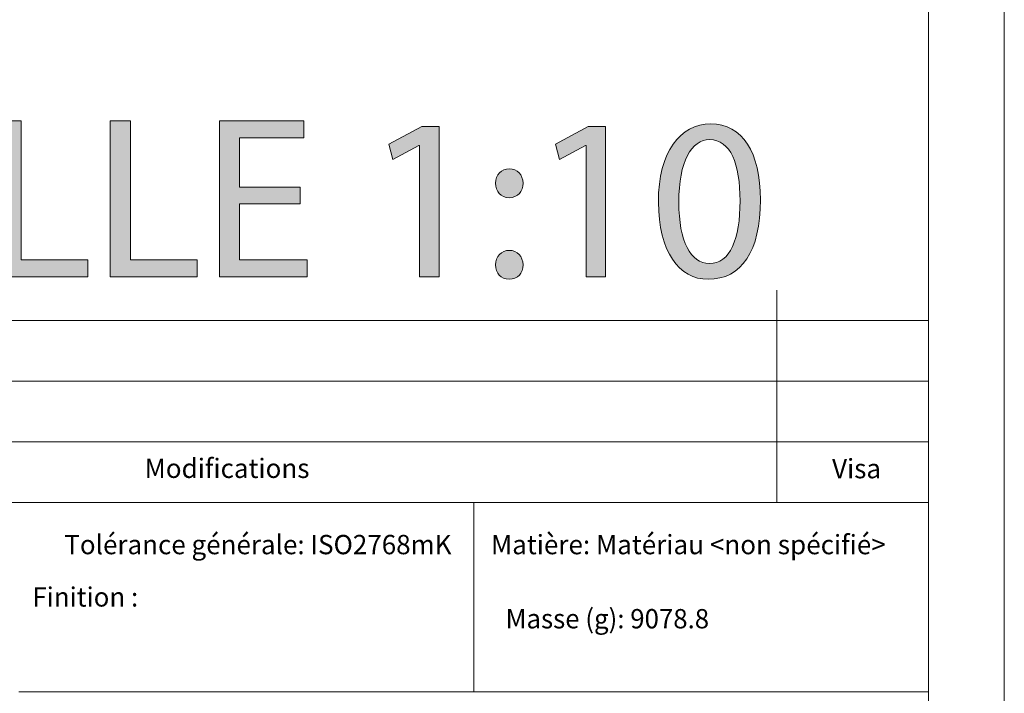
# Model space of a CAD drawing. Units: inches. Extents: x 0 to 16.7, y 0 to 11.7.
# Drawn here: x 11.4 to 16.5, y 1.8 to 5.3 of the extents above; entities that cross this region are included whole.
import ezdxf

# ---------------------------------------------------------------- set-up
doc = ezdxf.new("R2010")
doc.units = ezdxf.units.IN
doc.header["$MEASUREMENT"] = 0
doc.layers.add('Calque 1', color=7, linetype='Continuous')

# ---------------------------------------------------------------- blocks, each defined once
blk = doc.blocks.new('block 3')
at = {"layer": 'Calque 1', "true_color": 0xffffff}
h = blk.add_hatch(color=7, dxfattribs=at)
h.dxf.hatch_style = 2
h.paths.add_polyline_path([(11.3246, 4.7389), (11.4291, 4.7389), (11.4291, 4.0165), (11.7753, 4.0165), (11.7753, 3.9288), (11.3246, 3.9288)])
h = blk.add_hatch(color=7, dxfattribs=at)
h.dxf.hatch_style = 2
h.paths.add_polyline_path([(11.8918, 4.7389), (11.9964, 4.7389), (11.9964, 4.0165), (12.3425, 4.0165), (12.3425, 3.9288), (11.8918, 3.9288)])
h = blk.add_hatch(color=7, dxfattribs=at)
h.dxf.hatch_style = 2
h.paths.add_polyline_path([(12.8785, 4.3086), (12.5636, 4.3086), (12.5636, 4.0165), (12.9145, 4.0165), (12.9145, 3.9288), (12.459, 3.9288), (12.459, 4.7389), (12.8965, 4.7389), (12.8965, 4.6511), (12.5636, 4.6511), (12.5636, 4.3951), (12.8785, 4.3951)])
h = blk.add_hatch(color=7, dxfattribs=at)
h.dxf.hatch_style = 2
h.paths.add_polyline_path([(13.4974, 4.6115), (13.495, 4.6115), (13.3592, 4.5382), (13.3387, 4.6187), (13.5094, 4.71), (13.5995, 4.71), (13.5995, 3.9288), (13.4974, 3.9288)])
h = blk.add_hatch(color=7, dxfattribs=at)
h.dxf.hatch_style = 2
h.paths.add_polyline_path([(14.3627, 4.6115), (14.3603, 4.6115), (14.2244, 4.5382), (14.204, 4.6187), (14.3747, 4.71), (14.4648, 4.71), (14.4648, 3.9288), (14.3627, 3.9288)])
h = blk.add_hatch(color=7, dxfattribs=at)
h.dxf.hatch_style = 2
edge = h.paths.add_edge_path()
edge.add_spline(control_points=[(15.2688, 4.3278), (15.2688, 4.0622), (15.1703, 3.9156), (14.9972, 3.9156), (14.8446, 3.9156), (14.7412, 4.0586), (14.7388, 4.317), (14.7388, 4.579), (14.8518, 4.7232), (15.0104, 4.7232), (15.1751, 4.7232), (15.2688, 4.5766), (15.2688, 4.3278)], knot_values=[0, 0, 0, 0, 1, 1, 1, 2, 2, 2, 3, 3, 3, 4, 4, 4, 4], degree=3, periodic=1)
edge = h.paths.add_edge_path()
edge.add_spline(control_points=[(14.8446, 4.3158), (14.8446, 4.1127), (14.907, 3.9973), (15.0032, 3.9973), (15.1114, 3.9973), (15.163, 4.1235), (15.163, 4.323), (15.163, 4.5153), (15.1138, 4.6415), (15.0044, 4.6415), (14.9119, 4.6415), (14.8446, 4.5285), (14.8446, 4.3158)], knot_values=[0, 0, 0, 0, 1, 1, 1, 2, 2, 2, 3, 3, 3, 4, 4, 4, 4], degree=3, periodic=1)
h = blk.add_hatch(color=7, dxfattribs=at)
h.dxf.hatch_style = 2
edge = h.paths.add_edge_path()
edge.add_spline(control_points=[(13.8928, 4.4144), (13.8928, 4.4588), (13.9228, 4.4901), (13.9649, 4.4901), (14.0069, 4.4901), (14.0346, 4.4588), (14.0358, 4.4144), (14.0358, 4.3723), (14.0081, 4.3398), (13.9637, 4.3398), (13.9216, 4.3398), (13.8928, 4.3723), (13.8928, 4.4144)], knot_values=[0, 0, 0, 0, 1, 1, 1, 2, 2, 2, 3, 3, 3, 4, 4, 4, 4], degree=3, periodic=1)
edge = h.paths.add_edge_path()
edge.add_spline(control_points=[(13.8928, 3.9901), (13.8928, 4.0346), (13.9228, 4.0658), (13.9649, 4.0658), (14.0069, 4.0658), (14.0346, 4.0346), (14.0358, 3.9901), (14.0358, 3.9481), (14.0081, 3.9156), (13.9637, 3.9156), (13.9216, 3.9156), (13.8928, 3.9481), (13.8928, 3.9901)], knot_values=[0, 0, 0, 0, 1, 1, 1, 2, 2, 2, 3, 3, 3, 4, 4, 4, 4], degree=3, periodic=1)
at = {"layer": 'Calque 1', "lineweight": 0}
for points in [[(11.3246, 4.7389), (11.4291, 4.7389), (11.4291, 4.0165), (11.7753, 4.0165), (11.7753, 3.9288), (11.3246, 3.9288), (11.3246, 4.7389)], [(11.8918, 4.7389), (11.9964, 4.7389), (11.9964, 4.0165), (12.3425, 4.0165), (12.3425, 3.9288), (11.8918, 3.9288), (11.8918, 4.7389)], [(12.8785, 4.3086), (12.5636, 4.3086), (12.5636, 4.0165), (12.9145, 4.0165), (12.9145, 3.9288), (12.459, 3.9288), (12.459, 4.7389), (12.8965, 4.7389), (12.8965, 4.6511), (12.5636, 4.6511), (12.5636, 4.3951), (12.8785, 4.3951), (12.8785, 4.3086)], [(13.4974, 4.6115), (13.495, 4.6115), (13.3592, 4.5382), (13.3387, 4.6187), (13.5094, 4.71), (13.5995, 4.71), (13.5995, 3.9288), (13.4974, 3.9288), (13.4974, 4.6115)], [(14.3627, 4.6115), (14.3603, 4.6115), (14.2244, 4.5382), (14.204, 4.6187), (14.3747, 4.71), (14.4648, 4.71), (14.4648, 3.9288), (14.3627, 3.9288), (14.3627, 4.6115)]]:
    blk.add_lwpolyline(points, dxfattribs=at)
for points in [[(15.2688, 4.3278), (15.2688, 4.0622), (15.1703, 3.9156), (14.9972, 3.9156), (14.8446, 3.9156), (14.7412, 4.0586), (14.7388, 4.317), (14.7388, 4.579), (14.8518, 4.7232), (15.0104, 4.7232), (15.1751, 4.7232), (15.2688, 4.5766), (15.2688, 4.3278)], [(14.8446, 4.3158), (14.8446, 4.1127), (14.907, 3.9973), (15.0032, 3.9973), (15.1114, 3.9973), (15.163, 4.1235), (15.163, 4.323), (15.163, 4.5153), (15.1138, 4.6415), (15.0044, 4.6415), (14.9119, 4.6415), (14.8446, 4.5285), (14.8446, 4.3158)], [(13.8928, 4.4144), (13.8928, 4.4588), (13.9228, 4.4901), (13.9649, 4.4901), (14.0069, 4.4901), (14.0346, 4.4588), (14.0358, 4.4144), (14.0358, 4.3723), (14.0081, 4.3398), (13.9637, 4.3398), (13.9216, 4.3398), (13.8928, 4.3723), (13.8928, 4.4144)], [(13.8928, 3.9901), (13.8928, 4.0346), (13.9228, 4.0658), (13.9649, 4.0658), (14.0069, 4.0658), (14.0346, 4.0346), (14.0358, 3.9901), (14.0358, 3.9481), (14.0081, 3.9156), (13.9637, 3.9156), (13.9216, 3.9156), (13.8928, 3.9481), (13.8928, 3.9901)]]:
    blk.add_open_spline(points, degree=3, knots=[0, 0, 0, 0, 1, 1, 1, 2, 2, 2, 3, 3, 3, 4, 4, 4, 4], dxfattribs=at)

msp = doc.modelspace()

# ---------------------------------------------------------------- linework, layer by layer
at = {"layer": 'Calque 1', "lineweight": 0}
for points in [[(16.5354, 11.6929), (16.5354, 0)], [(16.1417, 11.2992), (16.1417, 0.3937)], [(15.3543, 3.0709), (15.3543, 3.8583)], [(8.6614, 3.7008), (16.1417, 3.7008)], [(8.6614, 3.3858), (16.1417, 3.3858)], [(8.6614, 3.0709), (16.1417, 3.0709)], [(15.3543, 3.0709), (15.3543, 2.7559)], [(8.6614, 2.7559), (16.1417, 2.7559)], [(13.7795, 1.7716), (13.7795, 2.7559)], [(11.4173, 1.7716), (16.1417, 1.7716)]]:
    msp.add_lwpolyline(points, dxfattribs=at)

# ---------------------------------------------------------------- block references
at = {"layer": 'Calque 1'}
msp.add_blockref('block 3', (0, 0), dxfattribs=at)

# ---------------------------------------------------------------- texts
at = {"layer": 'Calque 1', "color": 7, "true_color": 0xffffff, "char_height": 0.100504, "attachment_point": 7}
for s, insert in [('\\fTimesNewRoman|b0|i0|c0|p34;\\W0.988014;Modifications', (12.07, 2.8828)), ('\\fTimesNewRoman|b0|i0|c0|p34;\\W0.986444;Visa', (15.6408, 2.8812)), ('\\fTimesNewRoman|b0|i0|c0|p34;\\W0.985208;Tolérance générale: ISO2768mK', (11.6528, 2.4863)), ('\\fTimesNewRoman|b0|i0|c0|p34;\\W0.988421;Matière: Matériau <non spécifié>', (13.8692, 2.4863)), ('\\fTimesNewRoman|b0|i0|c0|p34;\\W0.982574;Finition :', (11.487, 2.2141)), ('\\fTimesNewRoman|b0|i0|c0|p34;\\W0.978128;Masse (g): 9078.8', (13.9447, 2.1009)), ('\\fTimesNewRoman|b0|i0|c0|p34;\\W1.00152; ', (11.487, 2.0763))]:
    msp.add_mtext(s, dxfattribs=dict(at, insert=insert))

doc.saveas('drawing.dxf')
